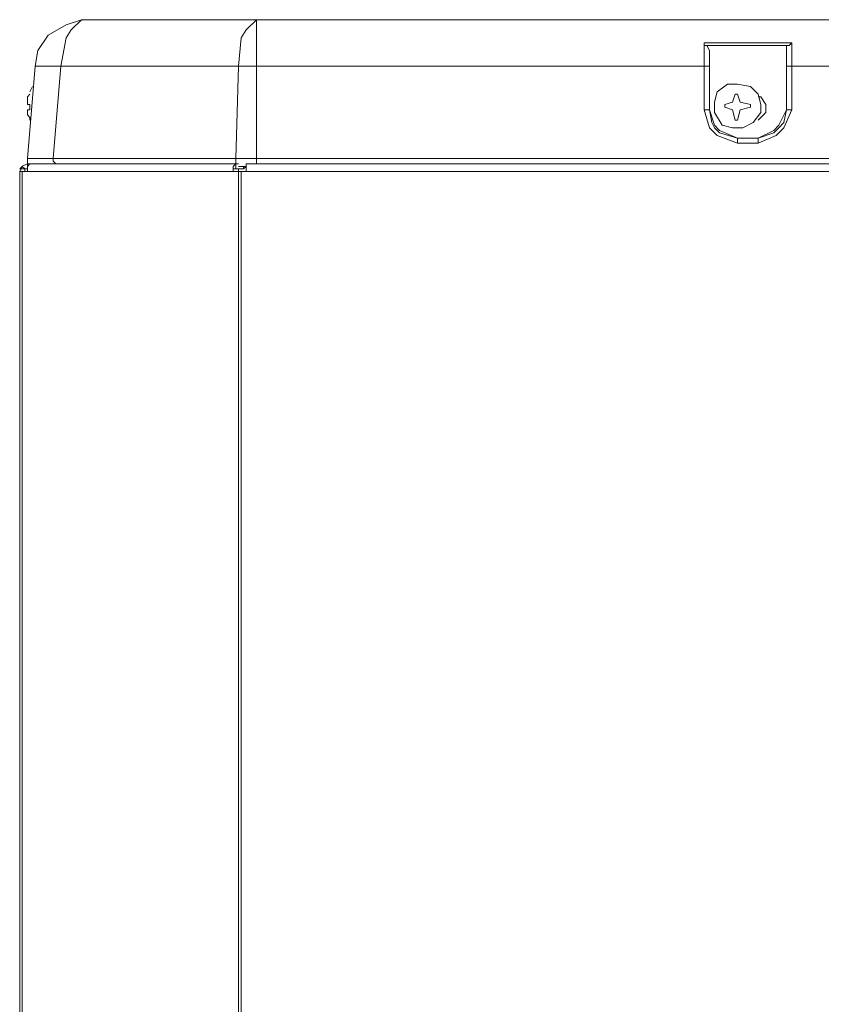
# Model space of a CAD drawing. Extents: x 6 to 729, y -1250 to -757.
# Drawn here: x 462 to 511, y -861 to -801 of the extents above; entities that cross this region are included whole.
import ezdxf

# ---------------------------------------------------------------- set-up
doc = ezdxf.new("R2010")
doc.units = 0
doc.header["$MEASUREMENT"] = 0
doc.layers.add('Livello 1', color=7, linetype='Continuous')

# ---------------------------------------------------------------- blocks, each defined once
blk = doc.blocks.new('block 1050')
at = {"layer": 'Livello 1', "color": 7, "lineweight": 5, "true_color": 0xffffff}
blk.add_lwpolyline([(506.789, -808.349), (507.735, -808.034)], dxfattribs=at)
blk = doc.blocks.new('block 1051')
at = {"layer": 'Livello 1', "color": 7, "lineweight": 5, "true_color": 0xffffff}
blk.add_lwpolyline([(507.892, -808.191), (506.789, -808.664)], dxfattribs=at)
blk = doc.blocks.new('block 1052')
at = {"layer": 'Livello 1', "color": 7, "lineweight": 5, "true_color": 0xffffff}
blk.add_lwpolyline([(506.789, -808.349), (507.735, -807.876)], dxfattribs=at)
blk = doc.blocks.new('block 1174')
at = {"layer": 'Livello 1', "color": 7, "lineweight": 5, "true_color": 0xffffff}
blk.add_lwpolyline([(464.702, -801.728), (465.334, -801.098)], dxfattribs=at)
blk = doc.blocks.new('block 1175')
at = {"layer": 'Livello 1', "color": 7, "lineweight": 5, "true_color": 0xffffff}
blk.add_lwpolyline([(475.422, -801.728), (476.052, -801.098)], dxfattribs=at)
blk = doc.blocks.new('block 1176')
at = {"layer": 'Livello 1', "color": 7, "lineweight": 5, "true_color": 0xffffff}
blk.add_lwpolyline([(462.023, -810.24), (461.866, -810.24)], dxfattribs=at)
blk = doc.blocks.new('block 1265')
at = {"layer": 'Livello 1', "color": 7, "lineweight": 5, "true_color": 0xffffff}
blk.add_lwpolyline([(462.023, -810.082), (462.18, -809.926)], dxfattribs=at)
blk = doc.blocks.new('block 1266')
at = {"layer": 'Livello 1', "color": 7, "lineweight": 5, "true_color": 0xffffff}
blk.add_lwpolyline([(462.18, -806.614), (462.18, -806.459)], dxfattribs=at)
blk = doc.blocks.new('block 1267')
at = {"layer": 'Livello 1', "color": 7, "lineweight": 5, "true_color": 0xffffff}
blk.add_lwpolyline([(474.632, -810.082), (474.791, -809.926)], dxfattribs=at)
blk = doc.blocks.new('block 1268')
at = {"layer": 'Livello 1', "color": 7, "lineweight": 5, "true_color": 0xffffff}
blk.add_lwpolyline([(474.791, -810.24), (474.632, -810.24)], dxfattribs=at)
blk = doc.blocks.new('block 1403')
at = {"layer": 'Livello 1', "color": 7, "lineweight": 5, "true_color": 0xffffff}
blk.add_lwpolyline([(462.023, -806.614), (462.18, -806.614)], dxfattribs=at)
blk = doc.blocks.new('block 1404')
at = {"layer": 'Livello 1', "color": 7, "lineweight": 5, "true_color": 0xffffff}
blk.add_lwpolyline([(461.709, -810.082), (461.549, -810.24)], dxfattribs=at)
blk = doc.blocks.new('block 1405')
at = {"layer": 'Livello 1', "color": 7, "lineweight": 5, "true_color": 0xffffff}
blk.add_lwpolyline([(461.709, -810.24), (461.866, -810.24)], dxfattribs=at)
blk = doc.blocks.new('block 1406')
at = {"layer": 'Livello 1', "color": 7, "lineweight": 5, "true_color": 0xffffff}
blk.add_lwpolyline([(508.049, -807.718), (507.735, -808.035)], dxfattribs=at)
blk = doc.blocks.new('block 1407')
at = {"layer": 'Livello 1', "color": 7, "lineweight": 5, "true_color": 0xffffff}
blk.add_lwpolyline([(507.735, -807.876), (508.049, -807.561)], dxfattribs=at)
blk = doc.blocks.new('block 1408')
at = {"layer": 'Livello 1', "color": 7, "lineweight": 5, "true_color": 0xffffff}
blk.add_lwpolyline([(508.365, -807.718), (507.892, -808.191)], dxfattribs=at)
blk = doc.blocks.new('block 1463')
at = {"layer": 'Livello 1', "color": 7, "lineweight": 5, "true_color": 0xffffff}
blk.add_lwpolyline([(464.388, -802.201), (464.702, -801.728)], dxfattribs=at)
blk = doc.blocks.new('block 1464')
at = {"layer": 'Livello 1', "color": 7, "lineweight": 5, "true_color": 0xffffff}
blk.add_lwpolyline([(475.105, -802.201), (475.422, -801.728)], dxfattribs=at)
blk = doc.blocks.new('block 1473')
at = {"layer": 'Livello 1', "color": 7, "lineweight": 5, "true_color": 0xffffff}
blk.add_lwpolyline([(508.522, -802.674), (508.679, -802.674)], dxfattribs=at)
blk = doc.blocks.new('block 1474')
at = {"layer": 'Livello 1', "color": 7, "lineweight": 5, "true_color": 0xffffff}
blk.add_lwpolyline([(508.679, -802.674), (508.838, -802.516)], dxfattribs=at)
blk = doc.blocks.new('block 1570')
at = {"layer": 'Livello 1', "color": 7, "lineweight": 5, "true_color": 0xffffff}
blk.add_lwpolyline([(462.18, -805.669), (462.023, -805.825)], dxfattribs=at)
blk = doc.blocks.new('block 1571')
at = {"layer": 'Livello 1', "color": 7, "lineweight": 5, "true_color": 0xffffff}
blk.add_lwpolyline([(462.023, -810.082), (462.023, -810.24)], dxfattribs=at)
blk = doc.blocks.new('block 1572')
at = {"layer": 'Livello 1', "color": 7, "lineweight": 5, "true_color": 0xffffff}
blk.add_lwpolyline([(474.632, -810.24), (474.632, -810.082)], dxfattribs=at)
blk = doc.blocks.new('block 1576')
at = {"layer": 'Livello 1', "color": 7, "lineweight": 5, "true_color": 0xffffff}
blk.add_lwpolyline([(475.262, -810.24), (475.422, -810.082)], dxfattribs=at)
blk = doc.blocks.new('block 1579')
at = {"layer": 'Livello 1', "color": 7, "lineweight": 5, "true_color": 0xffffff}
blk.add_lwpolyline([(508.049, -807.718), (508.365, -807.403)], dxfattribs=at)
blk = doc.blocks.new('block 1749')
at = {"layer": 'Livello 1', "color": 7, "lineweight": 5, "true_color": 0xffffff}
blk.add_lwpolyline([(462.496, -803.935), (462.023, -809.61)], dxfattribs=at)
blk = doc.blocks.new('block 1750')
at = {"layer": 'Livello 1', "color": 7, "lineweight": 5, "true_color": 0xffffff}
blk.add_lwpolyline([(463.599, -809.61), (464.072, -803.935)], dxfattribs=at)
blk = doc.blocks.new('block 1751')
at = {"layer": 'Livello 1', "color": 7, "lineweight": 5, "true_color": 0xffffff}
blk.add_lwpolyline([(462.023, -805.984), (462.023, -806.14)], dxfattribs=at)
blk = doc.blocks.new('block 1752')
at = {"layer": 'Livello 1', "color": 7, "lineweight": 5, "true_color": 0xffffff}
blk.add_lwpolyline([(462.023, -810.24), (462.023, -810.399)], dxfattribs=at)
blk = doc.blocks.new('block 1753')
at = {"layer": 'Livello 1', "color": 7, "lineweight": 5, "true_color": 0xffffff}
blk.add_lwpolyline([(474.632, -810.398), (474.632, -810.24)], dxfattribs=at)
blk = doc.blocks.new('block 1754')
at = {"layer": 'Livello 1', "color": 7, "lineweight": 5, "true_color": 0xffffff}
blk.add_lwpolyline([(474.632, -810.24), (474.632, -810.399)], dxfattribs=at)
blk = doc.blocks.new('block 1755')
at = {"layer": 'Livello 1', "color": 7, "lineweight": 5, "true_color": 0xffffff}
blk.add_lwpolyline([(462.023, -805.984), (462.023, -805.826)], dxfattribs=at)
blk = doc.blocks.new('block 1756')
at = {"layer": 'Livello 1', "color": 7, "lineweight": 5, "true_color": 0xffffff}
blk.add_lwpolyline([(464.072, -803.935), (464.388, -802.2)], dxfattribs=at)
blk = doc.blocks.new('block 1757')
at = {"layer": 'Livello 1', "color": 7, "lineweight": 5, "true_color": 0xffffff}
blk.add_lwpolyline([(474.948, -803.935), (475.105, -802.2)], dxfattribs=at)
blk = doc.blocks.new('block 1762')
at = {"layer": 'Livello 1', "color": 7, "lineweight": 5, "true_color": 0xffffff}
blk.add_lwpolyline([(505.213, -806.141), (505.37, -805.67)], dxfattribs=at)
blk = doc.blocks.new('block 1763')
at = {"layer": 'Livello 1', "color": 7, "lineweight": 5, "true_color": 0xffffff}
blk.add_lwpolyline([(505.686, -806.614), (505.527, -807.247)], dxfattribs=at)
blk = doc.blocks.new('block 1766')
at = {"layer": 'Livello 1', "color": 7, "lineweight": 5, "true_color": 0xffffff}
blk.add_lwpolyline([(508.365, -807.718), (508.838, -806.614)], dxfattribs=at)
blk = doc.blocks.new('block 1767')
at = {"layer": 'Livello 1', "color": 7, "lineweight": 5, "true_color": 0xffffff}
blk.add_lwpolyline([(508.522, -806.614), (508.049, -807.562)], dxfattribs=at)
blk = doc.blocks.new('block 1768')
at = {"layer": 'Livello 1', "color": 7, "lineweight": 5, "true_color": 0xffffff}
blk.add_lwpolyline([(508.522, -803.147), (508.522, -802.674)], dxfattribs=at)
blk = doc.blocks.new('block 1861')
at = {"layer": 'Livello 1', "color": 7, "lineweight": 5, "true_color": 0xffffff}
blk.add_lwpolyline([(462.023, -810.082), (462.023, -809.926)], dxfattribs=at)
blk = doc.blocks.new('block 1862')
at = {"layer": 'Livello 1', "color": 7, "lineweight": 5, "true_color": 0xffffff}
blk.add_lwpolyline([(463.599, -809.767), (463.599, -809.611)], dxfattribs=at)
blk = doc.blocks.new('block 1866')
at = {"layer": 'Livello 1', "color": 7, "lineweight": 5, "true_color": 0xffffff}
blk.add_lwpolyline([(462.023, -806.773), (462.023, -806.614)], dxfattribs=at)
blk = doc.blocks.new('block 1868')
at = {"layer": 'Livello 1', "color": 7, "lineweight": 5, "true_color": 0xffffff}
blk.add_lwpolyline([(461.549, -1035.487), (461.549, -810.399)], dxfattribs=at)
blk = doc.blocks.new('block 1869')
at = {"layer": 'Livello 1', "color": 7, "lineweight": 5, "true_color": 0xffffff}
blk.add_lwpolyline([(461.709, -810.398), (461.709, -1035.487)], dxfattribs=at)
blk = doc.blocks.new('block 1870')
at = {"layer": 'Livello 1', "color": 7, "lineweight": 5, "true_color": 0xffffff}
blk.add_lwpolyline([(462.023, -810.082), (462.023, -809.926)], dxfattribs=at)
blk = doc.blocks.new('block 1876')
at = {"layer": 'Livello 1', "color": 7, "lineweight": 5, "true_color": 0xffffff}
blk.add_lwpolyline([(474.791, -810.24), (474.791, -809.925)], dxfattribs=at)
blk = doc.blocks.new('block 1880')
at = {"layer": 'Livello 1', "color": 7, "lineweight": 5, "true_color": 0xffffff}
blk.add_lwpolyline([(474.948, -899.929), (474.948, -810.398)], dxfattribs=at)
blk = doc.blocks.new('block 1881')
at = {"layer": 'Livello 1', "color": 7, "lineweight": 5, "true_color": 0xffffff}
blk.add_lwpolyline([(474.948, -810.398), (474.948, -810.24)], dxfattribs=at)
blk = doc.blocks.new('block 1886')
at = {"layer": 'Livello 1', "color": 7, "lineweight": 5, "true_color": 0xffffff}
blk.add_lwpolyline([(475.105, -899.771), (475.105, -810.399)], dxfattribs=at)
blk = doc.blocks.new('block 1889')
at = {"layer": 'Livello 1', "color": 7, "lineweight": 5, "true_color": 0xffffff}
blk.add_lwpolyline([(475.262, -810.24), (475.262, -810.082)], dxfattribs=at)
blk = doc.blocks.new('block 1890')
at = {"layer": 'Livello 1', "color": 7, "lineweight": 5, "true_color": 0xffffff}
blk.add_lwpolyline([(475.422, -809.925), (475.422, -810.398)], dxfattribs=at)
blk = doc.blocks.new('block 1895')
at = {"layer": 'Livello 1', "color": 7, "lineweight": 5, "true_color": 0xffffff}
blk.add_lwpolyline([(476.052, -809.925), (476.052, -809.61)], dxfattribs=at)
blk = doc.blocks.new('block 1896')
at = {"layer": 'Livello 1', "color": 7, "lineweight": 5, "true_color": 0xffffff}
blk.add_lwpolyline([(476.052, -803.935), (476.052, -801.097)], dxfattribs=at)
blk = doc.blocks.new('block 1905')
at = {"layer": 'Livello 1', "color": 7, "lineweight": 5, "true_color": 0xffffff}
blk.add_lwpolyline([(462.18, -806.458), (462.18, -806.298)], dxfattribs=at)
blk = doc.blocks.new('block 1906')
at = {"layer": 'Livello 1', "color": 7, "lineweight": 5, "true_color": 0xffffff}
blk.add_lwpolyline([(474.791, -809.61), (474.948, -803.935)], dxfattribs=at)
blk = doc.blocks.new('block 1907')
at = {"layer": 'Livello 1', "color": 7, "lineweight": 5, "true_color": 0xffffff}
blk.add_lwpolyline([(476.052, -803.935), (476.052, -809.61)], dxfattribs=at)
blk = doc.blocks.new('block 1914')
at = {"layer": 'Livello 1', "color": 7, "lineweight": 5, "true_color": 0xffffff}
blk.add_lwpolyline([(508.365, -807.403), (508.522, -806.614)], dxfattribs=at)
blk = doc.blocks.new('block 2012')
at = {"layer": 'Livello 1', "color": 7, "lineweight": 5, "true_color": 0xffffff}
blk.add_lwpolyline([(474.791, -809.767), (474.791, -809.611)], dxfattribs=at)
blk = doc.blocks.new('block 2013')
at = {"layer": 'Livello 1', "color": 7, "lineweight": 5, "true_color": 0xffffff}
blk.add_lwpolyline([(503.794, -803.462), (503.794, -803.147)], dxfattribs=at)
blk = doc.blocks.new('block 2049')
at = {"layer": 'Livello 1', "color": 7, "lineweight": 5, "true_color": 0xffffff}
blk.add_lwpolyline([(503.477, -806.614), (503.477, -802.517)], dxfattribs=at)
blk = doc.blocks.new('block 2053')
at = {"layer": 'Livello 1', "color": 7, "lineweight": 5, "true_color": 0xffffff}
blk.add_lwpolyline([(503.794, -806.614), (503.794, -803.461)], dxfattribs=at)
blk = doc.blocks.new('block 2055')
at = {"layer": 'Livello 1', "color": 7, "lineweight": 5, "true_color": 0xffffff}
blk.add_lwpolyline([(504.74, -806.458), (504.74, -806.298)], dxfattribs=at)
blk = doc.blocks.new('block 2061')
at = {"layer": 'Livello 1', "color": 7, "lineweight": 5, "true_color": 0xffffff}
blk.add_lwpolyline([(505.527, -808.664), (505.527, -808.349)], dxfattribs=at)
blk = doc.blocks.new('block 2062')
at = {"layer": 'Livello 1', "color": 7, "lineweight": 5, "true_color": 0xffffff}
blk.add_lwpolyline([(506.316, -806.458), (506.316, -806.298)], dxfattribs=at)
blk = doc.blocks.new('block 2063')
at = {"layer": 'Livello 1', "color": 7, "lineweight": 5, "true_color": 0xffffff}
blk.add_lwpolyline([(506.789, -808.349), (506.789, -808.664)], dxfattribs=at)
blk = doc.blocks.new('block 2065')
at = {"layer": 'Livello 1', "color": 7, "lineweight": 5, "true_color": 0xffffff}
blk.add_lwpolyline([(508.522, -806.614), (508.522, -803.461)], dxfattribs=at)
blk = doc.blocks.new('block 2067')
at = {"layer": 'Livello 1', "color": 7, "lineweight": 5, "true_color": 0xffffff}
blk.add_lwpolyline([(508.838, -806.614), (508.838, -802.517)], dxfattribs=at)
blk = doc.blocks.new('block 2165')
at = {"layer": 'Livello 1', "color": 7, "lineweight": 5, "true_color": 0xffffff}
blk.add_lwpolyline([(508.522, -803.462), (508.522, -803.147)], dxfattribs=at)
blk = doc.blocks.new('block 2292')
at = {"layer": 'Livello 1', "color": 7, "lineweight": 5, "true_color": 0xffffff}
blk.add_lwpolyline([(462.18, -807.246), (462.18, -807.088)], dxfattribs=at)
blk = doc.blocks.new('block 2294')
at = {"layer": 'Livello 1', "color": 7, "lineweight": 5, "true_color": 0xffffff}
blk.add_lwpolyline([(462.18, -807.088), (462.023, -806.93)], dxfattribs=at)
blk = doc.blocks.new('block 2298')
at = {"layer": 'Livello 1', "color": 7, "lineweight": 5, "true_color": 0xffffff}
blk.add_lwpolyline([(462.023, -806.93), (462.023, -806.774)], dxfattribs=at)
blk = doc.blocks.new('block 2490')
at = {"layer": 'Livello 1', "color": 7, "lineweight": 5, "true_color": 0xffffff}
blk.add_lwpolyline([(474.632, -810.24), (474.632, -810.082)], dxfattribs=at)
blk = doc.blocks.new('block 2491')
at = {"layer": 'Livello 1', "color": 7, "lineweight": 5, "true_color": 0xffffff}
blk.add_lwpolyline([(462.023, -806.299), (462.023, -806.141)], dxfattribs=at)
blk = doc.blocks.new('block 2492')
at = {"layer": 'Livello 1', "color": 7, "lineweight": 5, "true_color": 0xffffff}
blk.add_lwpolyline([(463.599, -809.767), (463.758, -809.926)], dxfattribs=at)
blk = doc.blocks.new('block 2493')
at = {"layer": 'Livello 1', "color": 7, "lineweight": 5, "true_color": 0xffffff}
blk.add_lwpolyline([(474.791, -809.767), (474.791, -809.926)], dxfattribs=at)
blk = doc.blocks.new('block 2496')
at = {"layer": 'Livello 1', "color": 7, "lineweight": 5, "true_color": 0xffffff}
blk.add_lwpolyline([(505.37, -807.246), (505.213, -806.613)], dxfattribs=at)
blk = doc.blocks.new('block 2497')
at = {"layer": 'Livello 1', "color": 7, "lineweight": 5, "true_color": 0xffffff}
blk.add_lwpolyline([(505.686, -806.141), (505.527, -805.67)], dxfattribs=at)
blk = doc.blocks.new('block 2498')
at = {"layer": 'Livello 1', "color": 7, "lineweight": 5, "true_color": 0xffffff}
blk.add_lwpolyline([(503.794, -806.614), (503.95, -807.403)], dxfattribs=at)
blk = doc.blocks.new('block 2499')
at = {"layer": 'Livello 1', "color": 7, "lineweight": 5, "true_color": 0xffffff}
blk.add_lwpolyline([(503.794, -803.147), (503.794, -802.989)], dxfattribs=at)
blk = doc.blocks.new('block 2606')
at = {"layer": 'Livello 1', "color": 7, "lineweight": 5, "true_color": 0xffffff}
blk.add_lwpolyline([(462.18, -806.299), (462.023, -806.299)], dxfattribs=at)
blk = doc.blocks.new('block 2611')
at = {"layer": 'Livello 1', "color": 7, "lineweight": 5, "true_color": 0xffffff}
blk.add_lwpolyline([(503.794, -802.989), (503.637, -802.674)], dxfattribs=at)
blk = doc.blocks.new('block 2613')
at = {"layer": 'Livello 1', "color": 7, "lineweight": 5, "true_color": 0xffffff}
blk.add_lwpolyline([(504.11, -807.561), (503.794, -806.613)], dxfattribs=at)
blk = doc.blocks.new('block 2614')
at = {"layer": 'Livello 1', "color": 7, "lineweight": 5, "true_color": 0xffffff}
blk.add_lwpolyline([(503.477, -806.614), (503.794, -807.718)], dxfattribs=at)
blk = doc.blocks.new('block 2695')
at = {"layer": 'Livello 1', "color": 7, "lineweight": 5, "true_color": 0xffffff}
blk.add_lwpolyline([(506.316, -806.458), (505.686, -806.613)], dxfattribs=at)
blk = doc.blocks.new('block 2696')
at = {"layer": 'Livello 1', "color": 7, "lineweight": 5, "true_color": 0xffffff}
blk.add_lwpolyline([(505.213, -806.141), (504.74, -806.301)], dxfattribs=at)
blk = doc.blocks.new('block 2697')
at = {"layer": 'Livello 1', "color": 7, "lineweight": 5, "true_color": 0xffffff}
blk.add_lwpolyline([(462.653, -803.935), (462.496, -803.935)], dxfattribs=at)
blk = doc.blocks.new('block 2711')
at = {"layer": 'Livello 1', "color": 7, "lineweight": 5, "true_color": 0xffffff}
blk.add_lwpolyline([(508.838, -806.614), (508.522, -806.614)], dxfattribs=at)
blk = doc.blocks.new('block 2713')
at = {"layer": 'Livello 1', "color": 7, "lineweight": 5, "true_color": 0xffffff}
blk.add_lwpolyline([(508.838, -803.935), (508.522, -803.935)], dxfattribs=at)
blk = doc.blocks.new('block 2714')
at = {"layer": 'Livello 1', "color": 7, "lineweight": 5, "true_color": 0xffffff}
blk.add_lwpolyline([(462.023, -809.61), (462.496, -809.61)], dxfattribs=at)
blk = doc.blocks.new('block 2748')
at = {"layer": 'Livello 1', "color": 7, "lineweight": 5, "true_color": 0xffffff}
blk.add_lwpolyline([(514.513, -810.398), (475.422, -810.398)], dxfattribs=at)
blk = doc.blocks.new('block 2749')
at = {"layer": 'Livello 1', "color": 7, "lineweight": 5, "true_color": 0xffffff}
blk.add_lwpolyline([(474.632, -810.398), (462.02, -810.398)], dxfattribs=at)
blk = doc.blocks.new('block 2750')
at = {"layer": 'Livello 1', "color": 7, "lineweight": 5, "true_color": 0xffffff}
blk.add_lwpolyline([(462.023, -810.398), (461.549, -810.398)], dxfattribs=at)
blk = doc.blocks.new('block 2751')
at = {"layer": 'Livello 1', "color": 7, "lineweight": 5, "true_color": 0xffffff}
blk.add_lwpolyline([(474.632, -810.398), (475.422, -810.398)], dxfattribs=at)
blk = doc.blocks.new('block 2756')
at = {"layer": 'Livello 1', "color": 7, "lineweight": 5, "true_color": 0xffffff}
blk.add_lwpolyline([(475.262, -810.24), (474.632, -810.24)], dxfattribs=at)
blk = doc.blocks.new('block 2761')
at = {"layer": 'Livello 1', "color": 7, "lineweight": 5, "true_color": 0xffffff}
blk.add_lwpolyline([(475.422, -810.082), (474.948, -810.082)], dxfattribs=at)
blk = doc.blocks.new('block 2762')
at = {"layer": 'Livello 1', "color": 7, "lineweight": 5, "true_color": 0xffffff}
blk.add_lwpolyline([(514.513, -809.925), (475.422, -809.925)], dxfattribs=at)
blk = doc.blocks.new('block 2763')
at = {"layer": 'Livello 1', "color": 7, "lineweight": 5, "true_color": 0xffffff}
blk.add_lwpolyline([(474.948, -809.925), (462.023, -809.925)], dxfattribs=at)
blk = doc.blocks.new('block 2764')
at = {"layer": 'Livello 1', "color": 7, "lineweight": 5, "true_color": 0xffffff}
blk.add_lwpolyline([(463.599, -809.61), (727.307, -809.61)], dxfattribs=at)
blk = doc.blocks.new('block 2766')
at = {"layer": 'Livello 1', "color": 7, "lineweight": 5, "true_color": 0xffffff}
blk.add_lwpolyline([(506.789, -808.664), (505.527, -808.664)], dxfattribs=at)
blk = doc.blocks.new('block 2768')
at = {"layer": 'Livello 1', "color": 7, "lineweight": 5, "true_color": 0xffffff}
blk.add_lwpolyline([(506.789, -808.349), (505.527, -808.349)], dxfattribs=at)
blk = doc.blocks.new('block 2770')
at = {"layer": 'Livello 1', "color": 7, "lineweight": 5, "true_color": 0xffffff}
blk.add_lwpolyline([(506.789, -808.349), (505.527, -808.349)], dxfattribs=at)
blk = doc.blocks.new('block 2773')
at = {"layer": 'Livello 1', "color": 7, "lineweight": 5, "true_color": 0xffffff}
blk.add_lwpolyline([(505.527, -807.246), (505.37, -807.246)], dxfattribs=at)
blk = doc.blocks.new('block 2779')
at = {"layer": 'Livello 1', "color": 7, "lineweight": 5, "true_color": 0xffffff}
blk.add_lwpolyline([(463.599, -809.61), (462.496, -809.61)], dxfattribs=at)
blk = doc.blocks.new('block 2780')
at = {"layer": 'Livello 1', "color": 7, "lineweight": 5, "true_color": 0xffffff}
blk.add_lwpolyline([(461.709, -810.24), (461.549, -810.24)], dxfattribs=at)
blk = doc.blocks.new('block 2788')
at = {"layer": 'Livello 1', "color": 7, "lineweight": 5, "true_color": 0xffffff}
blk.add_lwpolyline([(461.866, -810.24), (461.709, -810.082)], dxfattribs=at)
blk = doc.blocks.new('block 2789')
at = {"layer": 'Livello 1', "color": 7, "lineweight": 5, "true_color": 0xffffff}
blk.add_lwpolyline([(504.11, -807.561), (504.424, -807.876)], dxfattribs=at)
blk = doc.blocks.new('block 2790')
at = {"layer": 'Livello 1', "color": 7, "lineweight": 5, "true_color": 0xffffff}
blk.add_lwpolyline([(504.267, -808.191), (503.794, -807.718)], dxfattribs=at)
blk = doc.blocks.new('block 2791')
at = {"layer": 'Livello 1', "color": 7, "lineweight": 5, "true_color": 0xffffff}
blk.add_lwpolyline([(504.11, -807.718), (504.424, -808.035)], dxfattribs=at)
blk = doc.blocks.new('block 2794')
at = {"layer": 'Livello 1', "color": 7, "lineweight": 5, "true_color": 0xffffff}
blk.add_lwpolyline([(503.477, -802.516), (503.477, -802.675)], dxfattribs=at)
blk = doc.blocks.new('block 2795')
at = {"layer": 'Livello 1', "color": 7, "lineweight": 5, "true_color": 0xffffff}
blk.add_lwpolyline([(503.477, -802.674), (503.637, -802.674)], dxfattribs=at)
blk = doc.blocks.new('block 2797')
at = {"layer": 'Livello 1', "color": 7, "lineweight": 5, "true_color": 0xffffff}
blk.add_lwpolyline([(504.11, -807.718), (503.95, -807.403)], dxfattribs=at)
blk = doc.blocks.new('block 2883')
at = {"layer": 'Livello 1', "color": 7, "lineweight": 5, "true_color": 0xffffff}
blk.add_lwpolyline([(475.262, -803.935), (474.948, -803.935)], dxfattribs=at)
blk = doc.blocks.new('block 2884')
at = {"layer": 'Livello 1', "color": 7, "lineweight": 5, "true_color": 0xffffff}
blk.add_lwpolyline([(505.37, -805.669), (505.527, -805.669)], dxfattribs=at)
blk = doc.blocks.new('block 2886')
at = {"layer": 'Livello 1', "color": 7, "lineweight": 5, "true_color": 0xffffff}
blk.add_lwpolyline([(474.948, -803.935), (464.072, -803.935)], dxfattribs=at)
blk = doc.blocks.new('block 2887')
at = {"layer": 'Livello 1', "color": 7, "lineweight": 5, "true_color": 0xffffff}
blk.add_lwpolyline([(476.052, -803.935), (503.477, -803.935)], dxfattribs=at)
blk = doc.blocks.new('block 2888')
at = {"layer": 'Livello 1', "color": 7, "lineweight": 5, "true_color": 0xffffff}
blk.add_lwpolyline([(508.838, -803.935), (607.039, -803.935)], dxfattribs=at)
blk = doc.blocks.new('block 2894')
at = {"layer": 'Livello 1', "color": 7, "lineweight": 5, "true_color": 0xffffff}
blk.add_lwpolyline([(475.735, -803.935), (475.262, -803.935)], dxfattribs=at)
blk = doc.blocks.new('block 2896')
at = {"layer": 'Livello 1', "color": 7, "lineweight": 5, "true_color": 0xffffff}
blk.add_lwpolyline([(463.285, -803.935), (462.653, -803.935)], dxfattribs=at)
blk = doc.blocks.new('block 2897')
at = {"layer": 'Livello 1', "color": 7, "lineweight": 5, "true_color": 0xffffff}
blk.add_lwpolyline([(503.637, -802.674), (508.522, -802.674)], dxfattribs=at)
blk = doc.blocks.new('block 2901')
at = {"layer": 'Livello 1', "color": 7, "lineweight": 5, "true_color": 0xffffff}
blk.add_lwpolyline([(508.838, -802.516), (503.477, -802.516)], dxfattribs=at)
blk = doc.blocks.new('block 2904')
at = {"layer": 'Livello 1', "color": 7, "lineweight": 5, "true_color": 0xffffff}
blk.add_lwpolyline([(725.572, -801.098), (465.334, -801.098)], dxfattribs=at)
blk = doc.blocks.new('block 2905')
at = {"layer": 'Livello 1', "color": 7, "lineweight": 5, "true_color": 0xffffff}
blk.add_lwpolyline([(476.052, -803.935), (475.735, -803.935)], dxfattribs=at)
blk = doc.blocks.new('block 2913')
at = {"layer": 'Livello 1', "color": 7, "lineweight": 5, "true_color": 0xffffff}
blk.add_lwpolyline([(464.072, -803.935), (463.285, -803.935)], dxfattribs=at)
blk = doc.blocks.new('block 2914')
at = {"layer": 'Livello 1', "color": 7, "lineweight": 5, "true_color": 0xffffff}
blk.add_lwpolyline([(503.794, -806.614), (503.477, -806.614)], dxfattribs=at)
blk = doc.blocks.new('block 2915')
at = {"layer": 'Livello 1', "color": 7, "lineweight": 5, "true_color": 0xffffff}
blk.add_lwpolyline([(503.794, -803.935), (503.477, -803.935)], dxfattribs=at)
blk = doc.blocks.new('block 2925')
at = {"layer": 'Livello 1', "color": 7, "lineweight": 5, "true_color": 0xffffff}
blk.add_lwpolyline([(505.213, -806.614), (504.74, -806.459)], dxfattribs=at)
blk = doc.blocks.new('block 2926')
at = {"layer": 'Livello 1', "color": 7, "lineweight": 5, "true_color": 0xffffff}
blk.add_lwpolyline([(505.686, -806.141), (506.316, -806.301)], dxfattribs=at)
blk = doc.blocks.new('block 2927')
at = {"layer": 'Livello 1', "color": 7, "lineweight": 5, "true_color": 0xffffff}
blk.add_lwpolyline([(504.424, -807.876), (505.527, -808.349)], dxfattribs=at)
blk = doc.blocks.new('block 2928')
at = {"layer": 'Livello 1', "color": 7, "lineweight": 5, "true_color": 0xffffff}
blk.add_lwpolyline([(505.527, -808.664), (504.267, -808.191)], dxfattribs=at)
blk = doc.blocks.new('block 2929')
at = {"layer": 'Livello 1', "color": 7, "lineweight": 5, "true_color": 0xffffff}
blk.add_lwpolyline([(504.424, -808.034), (505.527, -808.349)], dxfattribs=at)
blk = doc.blocks.new('block 3595')
at = {"layer": 'Livello 1', "color": 7, "lineweight": 5, "true_color": 0xffffff}
blk.add_lwpolyline([(462.339, -805.196), (462.18, -805.511)], dxfattribs=at)
blk = doc.blocks.new('block 3596')
at = {"layer": 'Livello 1', "color": 7, "lineweight": 5, "true_color": 0xffffff}
blk.add_lwpolyline([(465.334, -801.098), (464.388, -801.413), (463.285, -802.045), (462.653, -802.989), (462.496, -803.936)], dxfattribs=at)
blk = doc.blocks.new('block 3597')
at = {"layer": 'Livello 1', "color": 7, "lineweight": 5, "true_color": 0xffffff}
blk.add_lwpolyline([(461.709, -810.082), (461.549, -810.399)], dxfattribs=at)
blk = doc.blocks.new('block 3598')
at = {"layer": 'Livello 1', "color": 7, "lineweight": 5, "true_color": 0xffffff}
blk.add_lwpolyline([(462.023, -809.925), (461.709, -810.081)], dxfattribs=at)
blk = doc.blocks.new('block 3599')
at = {"layer": 'Livello 1', "color": 7, "lineweight": 5, "true_color": 0xffffff}
blk.add_lwpolyline([(462.023, -809.61), (462.023, -809.925), (462.18, -809.925)], dxfattribs=at)
blk = doc.blocks.new('block 3600')
at = {"layer": 'Livello 1', "color": 7, "lineweight": 5, "true_color": 0xffffff}
blk.add_lwpolyline([(462.023, -809.61), (462.023, -809.925), (462.18, -809.925)], dxfattribs=at)
blk = doc.blocks.new('block 3601')
at = {"layer": 'Livello 1', "color": 7, "lineweight": 5, "true_color": 0xffffff}
blk.add_lwpolyline([(461.866, -810.24), (461.866, -810.399)], dxfattribs=at)
blk = doc.blocks.new('block 3617')
at = {"layer": 'Livello 1', "color": 7, "lineweight": 5, "true_color": 0xffffff}
blk.add_lwpolyline([(506.789, -807.246), (507.262, -806.773), (507.262, -806.298), (506.946, -805.825), (506.789, -805.825)], dxfattribs=at)
blk = doc.blocks.new('block 3649')
at = {"layer": 'Livello 1', "color": 7, "lineweight": 5, "true_color": 0xffffff}
blk.add_lwpolyline([(506.946, -806.299), (506.789, -805.669), (506.316, -805.196), (505.525, -805.038), (504.897, -805.038), (504.267, -805.511), (504.11, -806.141), (504.11, -806.774), (504.583, -807.562), (505.213, -807.718), (505.843, -807.718), (506.473, -807.403), (506.946, -806.774), (506.946, -806.299)], dxfattribs=at)
blk = doc.blocks.new('block 3712')
at = {"layer": 'Livello 1', "color": 7, "lineweight": 5, "true_color": 0xffffff}
blk.add_lwpolyline([(461.549, -880.068), (461.549, -810.397)], dxfattribs=at)

msp = doc.modelspace()

# ---------------------------------------------------------------- block references
at = {"layer": 'Livello 1'}
for name in ['block 3596', 'block 1174', 'block 2904', 'block 1175', 'block 1896', 'block 1463', 'block 1464', 'block 1756', 'block 1757', 'block 2794', 'block 2901', 'block 2049', 'block 2795', 'block 2611', 'block 2897', 'block 1473', 'block 1768', 'block 1474', 'block 2067', 'block 2499', 'block 2013', 'block 2053', 'block 2165', 'block 2065', 'block 1749', 'block 2697', 'block 2896', 'block 2913', 'block 1750', 'block 2886', 'block 1906', 'block 2883', 'block 2894', 'block 2905', 'block 1907', 'block 2887', 'block 2915', 'block 2713', 'block 2888', 'block 3595', 'block 3649', 'block 1570', 'block 1755', 'block 1751', 'block 1762', 'block 2884', 'block 2497', 'block 3617', 'block 2491', 'block 2606', 'block 1905', 'block 1266', 'block 2696', 'block 2055', 'block 2925', 'block 2926', 'block 2695', 'block 2062', 'block 1403', 'block 1866', 'block 2298', 'block 2294', 'block 2292', 'block 2614', 'block 2914', 'block 2613', 'block 2498', 'block 2496', 'block 1763', 'block 1767', 'block 1766', 'block 1914', 'block 2711', 'block 2790', 'block 2797', 'block 2789', 'block 2791', 'block 2773', 'block 1407', 'block 1406', 'block 1408', 'block 1579', 'block 2928', 'block 2927', 'block 2929', 'block 2061', 'block 2768', 'block 2770', 'block 1052', 'block 1050', 'block 1051', 'block 2063', 'block 2766', 'block 2714', 'block 3599', 'block 3600', 'block 2779', 'block 2764', 'block 1862', 'block 2012', 'block 1895', 'block 1404', 'block 3597', 'block 3598', 'block 2788', 'block 2763', 'block 1265', 'block 1861', 'block 1870', 'block 1571', 'block 2492', 'block 1267', 'block 1572', 'block 2490', 'block 2493', 'block 1876', 'block 2761', 'block 1576', 'block 1889', 'block 1890', 'block 2762', 'block 2780', 'block 3712', 'block 2750', 'block 1868', 'block 1405', 'block 1869', 'block 1176', 'block 3601', 'block 2749', 'block 1752', 'block 1268', 'block 1753', 'block 1754', 'block 2756', 'block 2751', 'block 1881', 'block 1880', 'block 1886', 'block 2748']:
    msp.add_blockref(name, (0, 0), dxfattribs=at)

doc.saveas('drawing.dxf')
